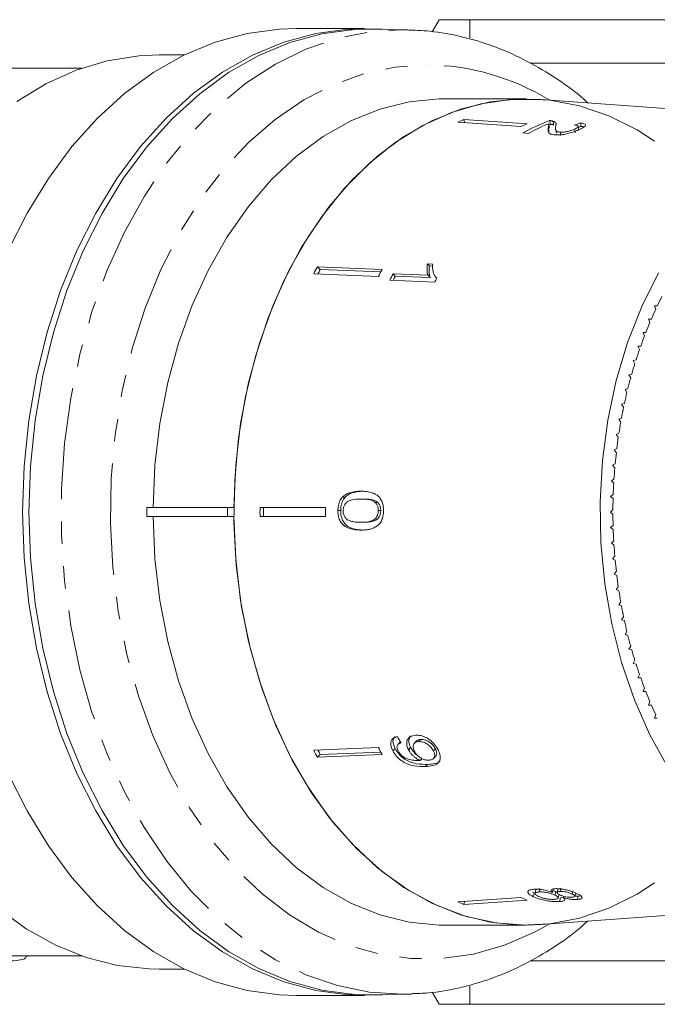
# Model space of a CAD drawing. Units: millimetres. Extents: x -34 to 651, y 13 to 375.
# Drawn here: x 123 to 160, y 14 to 70 of the extents above; entities that cross this region are included whole.
import ezdxf

# ---------------------------------------------------------------- set-up
doc = ezdxf.new("R2010")
doc.units = ezdxf.units.MM
doc.linetypes.add('PHANTOM', pattern=[12.7, 6.35, -1.27, 1.27, -1.27, 1.27, -1.27])

msp = doc.modelspace()

# ---------------------------------------------------------------- linework, layer by layer
at = {"color": 7, "linetype": 'Continuous', "lineweight": 15}
for p, q in [((143.007, 69.471), (139.104, 69.471)), ((145.491, 69.397), (143.693, 69.441)), ((147.269, 69.971), (146.875, 69.289)), ((149.001, 69.971), (149.001, 68.949)), ((149.001, 69.971), (170.267, 69.971)), ((145.153, 69.401), (145.491, 69.397)), ((132.769, 67.971), (131.325, 67.971)), ((126.942, 67.221), (121.992, 67.221)), ((152.443, 67.493), (170.267, 67.493)), ((152.199, 65.471), (147.603, 65.471)), ((172.815, 63.974), (153.07, 65.439)), ((151.926, 63.894), (148.333, 64.143)), ((152.263, 64.048), (148.67, 64.297)), ((148.67, 64.297), (148.711, 64.117)), ((153.549, 63.799), (153.502, 64.006)), ((153.593, 64.019), (153.507, 63.985)), ((153.544, 64.232), (153.593, 64.019)), ((153.733, 64.204), (153.782, 63.994)), ((155.214, 63.723), (155.171, 63.91)), ((155.3, 64.096), (155.344, 63.906)), ((152.022, 63.527), (152.341, 63.505)), ((153.472, 63.812), (153.519, 63.609)), ((153.893, 63.72), (153.938, 63.524)), ((154.145, 63.572), (154.188, 63.382)), ((154.97, 63.749), (155.012, 63.564)), ((146.895, 56.075), (146.594, 56.088)), ((146.594, 56.088), (146.71, 55.968)), ((143.812, 55.366), (140.127, 55.52)), ((144.02, 55.77), (140.335, 55.924)), ((140.335, 55.924), (140.495, 55.759)), ((143.953, 55.64), (140.495, 55.759)), ((146.631, 55.433), (144.641, 55.516)), ((144.641, 55.516), (144.769, 55.385)), ((146.89, 55.962), (146.71, 55.968)), ((144.459, 55.154), (147.012, 55.047)), ((146.744, 55.317), (144.769, 55.385)), ((146.631, 55.433), (146.744, 55.317)), ((147.081, 55.325), (147.127, 55.278)), ((159.675, 53.689), (159.512, 53.703)), ((159.512, 53.703), (159.585, 53.496)), ((159.517, 53.689), (159.675, 53.689)), ((159.339, 52.948), (159.176, 52.953)), ((159.176, 52.953), (159.254, 52.751)), ((159.178, 52.948), (159.339, 52.948)), ((159.025, 52.189), (158.862, 52.184)), ((158.862, 52.184), (158.946, 51.987)), ((158.734, 51.412), (158.571, 51.397)), ((158.571, 51.397), (158.661, 51.205)), ((158.466, 50.618), (158.304, 50.594)), ((158.304, 50.594), (158.4, 50.407)), ((158.222, 49.809), (158.06, 49.775)), ((158.06, 49.775), (158.162, 49.594)), ((158.002, 48.986), (157.841, 48.943)), ((157.841, 48.943), (157.948, 48.768)), ((157.806, 48.151), (157.647, 48.099)), ((157.647, 48.099), (157.759, 47.93)), ((157.636, 47.306), (157.479, 47.243)), ((157.479, 47.243), (157.595, 47.082)), ((157.491, 46.45), (157.335, 46.379)), ((157.335, 46.379), (157.457, 46.224)), ((157.371, 45.587), (157.218, 45.507)), ((157.218, 45.507), (157.343, 45.36)), ((157.276, 44.718), (157.126, 44.628)), ((157.126, 44.628), (157.256, 44.489)), ((157.208, 43.844), (157.06, 43.745)), ((157.06, 43.745), (157.194, 43.613)), ((141.76, 42.817), (141.917, 42.817)), ((142.809, 42.71), (142.955, 42.71)), ((157.166, 42.966), (157.021, 42.859)), ((157.021, 42.859), (157.159, 42.735)), ((130.632, 42.221), (130.632, 41.721)), ((130.632, 42.221), (135.229, 42.221)), ((135.229, 42.221), (135.229, 41.721)), ((135.583, 42.221), (135.229, 42.221)), ((140.792, 42.221), (137.071, 42.221)), ((141.503, 42.048), (141.661, 42.048)), ((143.631, 42.511), (143.77, 42.511)), ((143.802, 42.053), (143.94, 42.053)), ((157.149, 42.087), (157.008, 41.971)), ((130.632, 41.721), (135.229, 41.721)), ((135.229, 41.721), (135.583, 41.721)), ((140.792, 41.721), (137.071, 41.721)), ((157.008, 41.971), (157.149, 41.856)), ((142.805, 41.386), (142.952, 41.386)), ((157.159, 41.207), (157.021, 41.084)), ((157.021, 41.084), (157.166, 40.977)), ((157.194, 40.329), (157.06, 40.197)), ((157.06, 40.197), (157.208, 40.099)), ((157.256, 39.454), (157.126, 39.314)), ((157.126, 39.314), (157.276, 39.225)), ((157.343, 38.583), (157.218, 38.436)), ((157.218, 38.436), (157.371, 38.355)), ((157.457, 37.718), (157.335, 37.564)), ((157.335, 37.564), (157.491, 37.492)), ((157.595, 36.861), (157.479, 36.699)), ((157.479, 36.699), (157.636, 36.637)), ((157.759, 36.012), (157.647, 35.844)), ((157.647, 35.844), (157.806, 35.791)), ((157.948, 35.174), (157.841, 34.999)), ((157.841, 34.999), (158.002, 34.956)), ((158.162, 34.348), (158.06, 34.167)), ((158.06, 34.167), (158.222, 34.133)), ((158.4, 33.535), (158.304, 33.349)), ((158.304, 33.349), (158.466, 33.324)), ((158.661, 32.738), (158.571, 32.545)), ((158.571, 32.545), (158.734, 32.531)), ((158.946, 31.956), (158.862, 31.758)), ((158.862, 31.758), (159.025, 31.753)), ((159.254, 31.192), (159.176, 30.989)), ((159.176, 30.989), (159.339, 30.994)), ((159.178, 30.994), (159.339, 30.994)), ((159.585, 30.446), (159.512, 30.24)), ((159.512, 30.24), (159.675, 30.254)), ((159.517, 30.254), (159.675, 30.254)), ((143.812, 28.577), (140.127, 28.423)), ((145.04, 28.873), (144.915, 28.744)), ((145.521, 28.448), (145.642, 28.573)), ((145.976, 28.95), (145.859, 28.829)), ((146.097, 28.915), (146.213, 29.034)), ((140.335, 28.018), (140.495, 28.184)), ((144.02, 28.173), (140.335, 28.018)), ((143.953, 28.303), (140.495, 28.184)), ((144.624, 28.396), (144.752, 28.528)), ((146.937, 28.388), (147.049, 28.503)), ((146.945, 27.952), (147.059, 28.068)), ((146.182, 27.836), (146.302, 27.959)), ((152.59, 20.349), (152.676, 20.303)), ((152.627, 20.09), (152.676, 20.303)), ((152.767, 20.491), (152.719, 20.283)), ((152.949, 20.361), (152.996, 20.565)), ((153.707, 20.332), (153.752, 20.528)), ((153.848, 20.178), (153.894, 20.376)), ((153.894, 20.376), (153.948, 20.344)), ((154.022, 20.525), (153.978, 20.332)), ((154.041, 20.019), (154.087, 20.218)), ((154.142, 20.393), (154.186, 20.582)), ((154.831, 20.243), (154.873, 20.428)), ((154.988, 20.114), (155.031, 20.301)), ((151.926, 20.049), (148.333, 19.8)), ((152.263, 19.894), (148.67, 19.645)), ((148.67, 19.645), (148.711, 19.826)), ((153.07, 18.504), (172.815, 19.969)), ((154.113, 19.818), (154.16, 20.022)), ((154.16, 20.022), (154.313, 20.047)), ((154.313, 20.044), (154.33, 20.121)), ((155.137, 19.931), (155.181, 20.121)), ((155.181, 20.121), (155.318, 20.141)), ((147.603, 18.471), (152.199, 18.471)), ((122.265, 16.721), (126.942, 16.721)), ((123.805, 16.674), (123.805, 16.721)), ((152.436, 16.45), (170.267, 16.45)), ((131.325, 15.971), (132.769, 15.971)), ((146.873, 14.658), (147.269, 13.971)), ((149.001, 14.996), (149.001, 13.971)), ((139.104, 14.471), (143.007, 14.471)), ((143.693, 14.502), (145.491, 14.546)), ((145.697, 14.553), (145.491, 14.546)), ((149.001, 13.971), (170.267, 13.971))]:
    msp.add_line(p, q, dxfattribs=at)
at = {"color": 8, "linetype": 'PHANTOM', "lineweight": 0}
msp.add_line((146.485, 27.498), (146.603, 27.619), dxfattribs=at)
at = {"color": 7, "linetype": 'Continuous', "lineweight": 15, "flags": 128}
for points in [[(122.745, 56.839), (123.819, 58.971), (125.03, 60.948), (126.37, 62.754), (127.824, 64.372), (129.381, 65.787), (131.026, 66.986), (132.744, 67.959), (134.519, 68.696), (136.336, 69.191), (138.178, 69.44), (139.104, 69.471)], [(144.039, 69.433), (143.932, 69.44), (142.081, 69.44), (140.239, 69.191), (138.422, 68.696), (136.647, 67.959), (134.929, 66.986), (133.284, 65.787), (131.727, 64.372), (130.273, 62.754), (128.933, 60.948), (127.722, 58.971), (126.648, 56.839), (125.723, 54.573), (124.954, 52.192), (124.349, 49.719), (123.913, 47.176), (123.649, 44.585), (123.561, 41.971)], [(143.693, 69.441), (142.43, 69.414), (140.589, 69.166), (138.774, 68.671), (137, 67.934), (135.284, 66.963), (133.641, 65.764), (132.085, 64.351), (130.632, 62.735), (129.294, 60.931), (128.084, 58.955), (127.011, 56.825), (126.087, 54.561), (125.319, 52.182), (124.714, 49.712), (124.278, 47.171), (124.015, 44.583), (123.927, 41.971)], [(123.231, 65.316), (124.891, 66.327), (126.613, 67.103), (128.381, 67.636), (130.177, 67.921), (131.325, 67.971)], [(147.603, 65.471), (147.265, 65.466), (145.564, 65.294), (143.885, 64.876), (142.245, 64.216), (140.661, 63.323), (139.151, 62.204), (137.729, 60.873), (136.411, 59.342), (135.212, 57.629), (134.142, 55.751), (133.215, 53.728), (132.439, 51.581), (131.822, 49.332), (131.372, 47.007), (131.092, 44.628), (130.987, 42.221)], [(135.583, 42.221), (135.689, 44.628), (135.968, 47.007), (136.418, 49.332), (137.035, 51.581), (137.811, 53.728), (138.739, 55.751), (139.808, 57.629), (141.008, 59.342), (142.325, 60.873), (143.747, 62.204), (145.257, 63.323), (146.841, 64.216), (148.481, 64.876), (150.16, 65.294), (151.861, 65.466), (153.565, 65.392), (155.255, 65.07), (156.913, 64.506), (158.521, 63.704), (159.516, 63.07)], [(153.07, 18.504), (152.199, 18.471), (150.491, 18.596), (148.8, 18.968), (147.146, 19.584), (145.545, 20.438), (144.014, 21.52), (142.571, 22.818), (141.229, 24.32), (140.004, 26.008), (138.908, 27.866), (137.953, 29.874), (137.149, 32.009), (136.505, 34.251), (136.026, 36.574), (135.72, 38.954), (135.588, 41.366), (135.632, 43.785), (135.851, 46.184), (136.244, 48.539), (136.806, 50.824), (137.532, 53.016), (138.412, 55.09), (139.439, 57.025), (140.601, 58.801), (141.886, 60.398), (143.281, 61.8), (144.77, 62.992), (146.337, 63.961), (147.967, 64.696), (149.642, 65.191), (151.344, 65.44), (153.055, 65.44), (153.07, 65.439)], [(160.274, 27.463), (159.249, 29.307), (158.37, 31.295), (157.645, 33.405), (157.082, 35.611), (156.688, 37.889), (156.468, 40.213), (156.424, 42.558), (156.557, 44.896), (156.864, 47.2), (157.343, 49.446), (157.987, 51.606), (158.791, 53.658), (159.744, 55.577)], [(123.561, 41.971), (123.649, 39.357), (123.913, 36.767), (124.349, 34.224), (124.954, 31.751), (125.723, 29.37), (126.648, 27.104), (127.722, 24.972), (128.933, 22.994), (130.273, 21.188), (131.727, 19.57), (133.284, 18.156), (134.929, 16.956), (136.647, 15.984), (138.422, 15.246), (140.239, 14.751), (142.081, 14.502), (143.932, 14.502), (144.039, 14.51)], [(123.927, 41.971), (124.015, 39.36), (124.278, 36.772), (124.714, 34.231), (125.319, 31.76), (126.087, 29.382), (127.011, 27.118), (128.084, 24.988), (129.294, 23.012), (130.632, 21.208), (132.085, 19.592), (133.641, 18.178), (135.284, 16.98), (137, 16.008), (138.774, 15.272), (140.589, 14.777), (142.43, 14.528), (143.693, 14.502)], [(130.987, 41.721), (131.092, 39.315), (131.372, 36.936), (131.822, 34.61), (132.439, 32.362), (133.215, 30.215), (134.142, 28.192), (135.212, 26.314), (136.411, 24.6), (137.729, 23.07), (139.151, 21.738), (140.661, 20.62), (142.245, 19.726), (143.885, 19.067), (145.564, 18.649), (147.265, 18.476), (147.603, 18.471)], [(159.516, 20.872), (158.521, 20.238), (156.913, 19.437), (155.255, 18.872), (153.565, 18.551), (151.861, 18.476), (150.16, 18.649), (148.481, 19.067), (146.841, 19.726), (145.257, 20.62), (143.747, 21.738), (142.325, 23.07), (141.008, 24.6), (139.808, 26.314), (138.739, 28.192), (137.811, 30.215), (137.035, 32.362), (136.418, 34.61), (135.968, 36.936), (135.689, 39.315), (135.583, 41.721)], [(139.104, 14.471), (138.178, 14.502), (136.336, 14.751), (134.519, 15.246), (132.744, 15.984), (131.026, 16.956), (129.381, 18.156), (127.824, 19.57), (126.37, 21.188), (125.03, 22.994), (123.819, 24.972), (122.745, 27.104)], [(131.325, 15.971), (130.769, 15.983), (128.967, 16.186), (127.188, 16.638), (125.449, 17.335), (123.767, 18.27), (122.158, 19.434)]]:
    msp.add_lwpolyline(points, dxfattribs=at)
at = {"color": 8, "linetype": 'PHANTOM', "lineweight": 0, "flags": 128}
for points in [[(145.491, 14.546), (145.153, 14.542), (143.309, 14.666), (141.482, 15.037), (139.688, 15.653), (137.944, 16.507), (136.265, 17.591), (134.667, 18.896), (133.163, 20.41), (131.768, 22.12), (130.494, 24.009), (129.354, 26.061), (128.356, 28.257), (127.51, 30.577), (126.824, 33), (126.304, 35.505), (125.955, 38.068), (125.779, 40.666), (125.779, 43.276), (125.955, 45.875), (126.304, 48.438), (126.824, 50.943), (127.51, 53.366), (128.356, 55.686), (129.354, 57.882), (130.494, 59.934), (131.768, 61.823), (133.163, 63.532), (134.667, 65.047), (136.265, 66.352), (137.944, 67.436), (139.688, 68.29), (141.482, 68.905), (143.309, 69.277), (145.153, 69.401), (145.153, 69.401)], [(153.525, 18.537), (152.692, 18.075), (150.979, 17.328), (149.222, 16.825), (147.439, 16.573), (145.646, 16.573), (143.862, 16.825), (142.105, 17.328), (140.392, 18.075), (138.74, 19.06), (137.166, 20.272), (135.685, 21.7), (134.312, 23.33), (133.06, 25.145), (131.942, 27.127), (130.97, 29.256), (130.152, 31.512), (129.497, 33.872), (129.011, 36.313), (128.7, 38.809), (128.566, 41.337), (128.611, 43.872), (128.834, 46.387), (129.233, 48.859), (129.804, 51.262), (130.541, 53.573), (131.437, 55.768), (132.484, 57.827), (133.67, 59.727), (134.984, 61.452), (136.413, 62.982), (137.942, 64.304), (139.558, 65.404), (141.242, 66.271), (142.979, 66.897), (144.752, 67.275), (146.542, 67.401), (146.542, 67.401)]]:
    msp.add_lwpolyline(points, dxfattribs=at)
at = {"color": 8, "linetype": 'PHANTOM', "lineweight": 0}
msp.add_arc((146.432, 53.803), 13.599, 58.5609, 89.5367, dxfattribs=at)
at = {"color": 7, "linetype": 'Continuous', "lineweight": 15}
for centre, radius, start, end in [((154.101, 52.034), 13.413, 113.8887, 115.4695), ((157.631, 51.921), 13.263, 113.8797, 115.4784), ((158.345, 51.869), 13.263, 111.2257, 118.4756), ((158.718, 51.74), 13.382, 113.0655, 118.4585), ((162.373, 44.347), 24.894, 152.2851, 153.3318), ((162.187, 44.36), 24.505, 152.2777, 152.9326), ((165.81, 44.32), 24.615, 152.2792, 153.3378), ((166.701, 44.211), 24.787, 152.8669, 153.8034), ((166.561, 44.217), 24.487, 152.8669, 153.4909), ((169.147, 44.161), 24.667, 153.2041, 153.8105), ((180.219, 43.923), 22.747, 153.0806, 154.5756), ((180.935, 43.586), 23.538, 155.1015, 156.5628), ((181.642, 43.284), 24.307, 157.0772, 158.5075), ((182.332, 43.015), 25.048, 159.0113, 160.4133), ((182.997, 42.782), 25.753, 160.9076, 162.2838), ((183.631, 42.582), 26.416, 162.7694, 164.1225), ((184.224, 42.416), 27.033, 164.6002, 165.9327), ((184.771, 42.281), 27.596, 166.4035, 167.7178), ((185.265, 42.175), 28.101, 168.1826, 169.4811), ((185.7, 42.096), 28.544, 169.9407, 171.2257), ((186.071, 42.04), 28.919, 171.6809, 172.9548), ((186.374, 42.004), 29.223, 173.4065, 174.6715), ((186.604, 41.983), 29.454, 175.1204, 176.3788), ((186.759, 41.974), 29.61, 176.8257, 178.0797), ((186.837, 41.971), 29.688, 178.5255, 179.7773), ((170.156, 41.971), 33.085, 179.5671, 180.4329), ((169.957, 41.971), 32.688, 179.5618, 180.4382), ((173.506, 41.971), 32.715, 179.5622, 180.4378), ((186.837, 41.971), 29.688, 180.2227, 181.4745), ((186.759, 41.969), 29.61, 181.9203, 183.1743), ((186.604, 41.959), 29.454, 183.6212, 184.8796), ((186.374, 41.939), 29.223, 185.3285, 186.5935), ((186.071, 41.902), 28.919, 187.0452, 188.3191), ((185.7, 41.846), 28.544, 188.7743, 190.0593), ((185.265, 41.767), 28.101, 190.5189, 191.8174), ((184.771, 41.662), 27.596, 192.2822, 193.5965), ((184.224, 41.527), 27.033, 194.0673, 195.3998), ((183.631, 41.361), 26.416, 195.8775, 197.2306), ((182.997, 41.161), 25.753, 197.7162, 199.0924), ((182.332, 40.927), 25.048, 199.5867, 200.9887), ((181.642, 40.659), 24.307, 201.4925, 202.9228), ((180.935, 40.356), 23.538, 203.4372, 204.8985), ((165.81, 39.623), 24.615, 206.6622, 207.7208), ((162.373, 39.596), 24.894, 206.6682, 207.7149), ((162.193, 39.586), 24.511, 207.0675, 207.7222), ((154.101, 31.909), 13.413, 244.5305, 246.1113), ((157.631, 32.022), 13.263, 244.5216, 246.1203)]:
    msp.add_arc(centre, radius, start, end, dxfattribs=at)
for centre, major_axis, ratio, start_param, end_param in [((159.452, 41.934), (1.25, 22.936), 0.773444, 0.305969, 0.325327), ((159.469, 41.941), (1.239, 22.735), 0.773441, 0.30652, 0.315801), ((158.452, 42.069), (-2.957, 22.928), 0.743182, 2.068198, 2.087227)]:
    msp.add_ellipse(centre, major_axis=major_axis, ratio=ratio, start_param=start_param, end_param=end_param, dxfattribs=at)
for points, knots in [([(147.302, 69.971), (147.292, 69.971), (147.252, 69.971), (147.505, 69.971), (148.053, 69.971), (148.676, 69.971), (149.001, 69.971)], [0, 0, 0, 0, 0.087819, 0.381582, 0.677101, 1, 1, 1, 1]), ([(155.715, 65.243), (155.597, 65.351), (154.975, 65.921), (153.758, 66.764), (152.078, 67.749), (150.333, 68.503), (148.55, 69.035), (146.888, 69.337), (145.822, 69.373), (145.364, 69.388)], [0, 0, 0, 0, 0.039599, 0.208637, 0.376837, 0.544027, 0.710139, 0.875252, 1, 1, 1, 1]), ([(153.475, 64.052), (153.482, 64.044), (153.496, 64.027), (153.505, 63.999), (153.504, 63.969), (153.498, 63.928), (153.487, 63.876), (153.477, 63.833), (153.472, 63.812)], [0, 0, 0, 0, 0.125375, 0.251323, 0.376754, 0.502429, 0.751191, 1, 1, 1, 1]), ([(153.733, 64.204), (153.721, 64.207), (153.696, 64.214), (153.65, 64.222), (153.6, 64.228), (153.562, 64.23), (153.544, 64.232)], [0, 0, 0, 0, 0.250286, 0.500887, 0.749516, 1, 1, 1, 1]), ([(153.782, 63.994), (153.769, 63.997), (153.744, 64.003), (153.684, 64.013), (153.629, 64.016), (153.593, 64.019)], [0, 0, 0, 0, 0.2505, 0.501316, 1, 1, 1, 1]), ([(153.901, 63.929), (153.905, 63.943), (153.914, 63.972), (153.919, 64.012), (153.92, 64.052), (153.907, 64.1), (153.864, 64.156), (153.777, 64.188), (153.733, 64.204)], [0, 0, 0, 0, 0.1253347, 0.2508155, 0.3761688, 0.5018752, 0.7464332, 1, 1, 1, 1]), ([(154.145, 63.572), (154.09, 63.58), (153.961, 63.6), (153.89, 63.689), (153.88, 63.804), (153.894, 63.887), (153.901, 63.929)], [0, 0, 0, 0, 0.166822, 0.395048, 0.696193, 1, 1, 1, 1]), ([(154.966, 63.976), (155.021, 63.97), (155.118, 63.959), (155.179, 63.92), (155.169, 63.872), (155.1, 63.813), (155.015, 63.771), (154.97, 63.749)], [0, 0, 0, 0, 0.242961, 0.424232, 0.605486, 0.790992, 1, 1, 1, 1]), ([(155.25, 63.726), (155.348, 63.775), (155.512, 63.856), (155.611, 63.959), (155.583, 64.034), (155.454, 64.076), (155.339, 64.091), (155.3, 64.096)], [0, 0, 0, 0, 0.281351, 0.473654, 0.66673, 0.886963, 1, 1, 1, 1]), ([(155.513, 63.872), (155.496, 63.879), (155.455, 63.895), (155.385, 63.902), (155.344, 63.906)], [0, 0, 0, 0, 0.421311, 1, 1, 1, 1]), ([(153.472, 63.812), (153.466, 63.771), (153.454, 63.689), (153.473, 63.568), (153.572, 63.459), (153.76, 63.431), (153.853, 63.418)], [0, 0, 0, 0, 0.250886, 0.50218, 0.754967, 1, 1, 1, 1]), ([(153.853, 63.418), (153.938, 63.415), (154.109, 63.411), (154.423, 63.458), (154.732, 63.53), (155.017, 63.623), (155.171, 63.691), (155.25, 63.726)], [0, 0, 0, 0, 0.204409, 0.410747, 0.594666, 0.792157, 1, 1, 1, 1]), ([(154.97, 63.749), (154.903, 63.721), (154.788, 63.671), (154.571, 63.613), (154.375, 63.577), (154.231, 63.568), (154.164, 63.571), (154.145, 63.572)], [0, 0, 0, 0, 0.289825, 0.501021, 0.711834, 0.917568, 1, 1, 1, 1]), ([(146.594, 56.088), (146.589, 56.058), (146.579, 55.999), (146.573, 55.913), (146.572, 55.828), (146.574, 55.717), (146.585, 55.58), (146.615, 55.482), (146.631, 55.433)], [0, 0, 0, 0, 0.125147, 0.250631, 0.375788, 0.501087, 0.749101, 1, 1, 1, 1]), ([(147.129, 55.281), (147.085, 55.326), (146.996, 55.419), (146.938, 55.579), (146.905, 55.718), (146.891, 55.832), (146.887, 55.951), (146.893, 56.034), (146.895, 56.075)], [0, 0, 0, 0, 0.235253, 0.479264, 0.607811, 0.737046, 0.868234, 1, 1, 1, 1]), ([(146.71, 55.968), (146.702, 55.91), (146.686, 55.793), (146.685, 55.569), (146.72, 55.417), (146.744, 55.317)], [0, 0, 0, 0, 0.250774, 0.501455, 1, 1, 1, 1]), ([(142.821, 43.152), (142.729, 43.149), (142.545, 43.145), (142.216, 43.087), (141.942, 42.981), (141.789, 42.843), (141.76, 42.817)], [0, 0, 0, 0, 0.250896, 0.50211, 0.907492, 1, 1, 1, 1]), ([(142.967, 43.152), (142.877, 43.149), (142.694, 43.145), (142.368, 43.087), (142.097, 42.981), (141.945, 42.843), (141.917, 42.817)], [0, 0, 0, 0, 0.251022, 0.502362, 0.907449, 1, 1, 1, 1]), ([(144.098, 42.048), (144.096, 42.118), (144.092, 42.26), (144.056, 42.445), (144.001, 42.595), (143.939, 42.71), (143.862, 42.81), (143.758, 42.91), (143.62, 43.001), (143.458, 43.068), (143.297, 43.11), (143.14, 43.136), (142.981, 43.149), (142.874, 43.151), (142.821, 43.152)], [0, 0, 0, 0, 0.089645, 0.182189, 0.243052, 0.305643, 0.366494, 0.42876, 0.52996, 0.63384, 0.724398, 0.815479, 0.907633, 1, 1, 1, 1]), ([(141.76, 42.817), (141.73, 42.78), (141.669, 42.706), (141.597, 42.57), (141.544, 42.419), (141.517, 42.278), (141.505, 42.153), (141.503, 42.083), (141.503, 42.048)], [0, 0, 0, 0, 0.186516, 0.378179, 0.565267, 0.75848, 0.878849, 1, 1, 1, 1]), ([(141.917, 42.817), (141.858, 42.738), (141.741, 42.58), (141.67, 42.296), (141.664, 42.118), (141.661, 42.048)], [0, 0, 0, 0, 0.3777557, 0.7577696, 1, 1, 1, 1]), ([(141.798, 42.048), (141.803, 42.113), (141.813, 42.244), (141.902, 42.423), (142.045, 42.583), (142.361, 42.699), (142.622, 42.706), (142.809, 42.71)], [0, 0, 0, 0, 0.115586, 0.232096, 0.371887, 0.551792, 1, 1, 1, 1]), ([(142.809, 42.71), (142.88, 42.709), (143.022, 42.707), (143.276, 42.675), (143.49, 42.624), (143.61, 42.528), (143.631, 42.511)], [0, 0, 0, 0, 0.251084, 0.502344, 0.911071, 1, 1, 1, 1]), ([(142.955, 42.71), (143.026, 42.709), (143.167, 42.707), (143.419, 42.675), (143.63, 42.624), (143.749, 42.528), (143.77, 42.511)], [0, 0, 0, 0, 0.251181, 0.50254, 0.911093, 1, 1, 1, 1]), ([(141.503, 42.048), (141.505, 41.978), (141.509, 41.837), (141.549, 41.654), (141.606, 41.504), (141.672, 41.389), (141.752, 41.289), (141.859, 41.19), (142, 41.1), (142.164, 41.031), (142.328, 40.988), (142.489, 40.961), (142.652, 40.947), (142.761, 40.945), (142.815, 40.944)], [0, 0, 0, 0, 0.089014, 0.18092, 0.241417, 0.303724, 0.364252, 0.426205, 0.525385, 0.627184, 0.719303, 0.811993, 0.905894, 1, 1, 1, 1]), ([(141.661, 42.048), (141.67, 41.906), (141.685, 41.667), (141.824, 41.379), (142.03, 41.161), (142.416, 40.968), (142.747, 40.954), (142.962, 40.944)], [0, 0, 0, 0, 0.18067, 0.303415, 0.425981, 0.626921, 1, 1, 1, 1]), ([(142.805, 41.386), (142.701, 41.388), (142.497, 41.393), (142.23, 41.438), (142.017, 41.536), (141.891, 41.688), (141.811, 41.861), (141.803, 41.986), (141.798, 42.048)], [0, 0, 0, 0, 0.251472, 0.49137, 0.646136, 0.778441, 0.889149, 1, 1, 1, 1]), ([(143.802, 42.053), (143.798, 41.987), (143.789, 41.853), (143.704, 41.671), (143.562, 41.515), (143.252, 41.396), (142.991, 41.39), (142.805, 41.386)], [0, 0, 0, 0, 0.117397, 0.235805, 0.373837, 0.554248, 1, 1, 1, 1]), ([(142.815, 40.944), (142.881, 40.945), (143.013, 40.948), (143.211, 40.967), (143.409, 41.013), (143.582, 41.086), (143.731, 41.173), (143.842, 41.262), (143.927, 41.37), (143.988, 41.48), (144.036, 41.603), (144.071, 41.739), (144.094, 41.889), (144.097, 41.995), (144.098, 42.048)], [0, 0, 0, 0, 0.113648, 0.227573, 0.343595, 0.461414, 0.543704, 0.627407, 0.68597, 0.746383, 0.804892, 0.86466, 0.931603, 1, 1, 1, 1]), ([(143.94, 42.053), (143.935, 41.987), (143.927, 41.853), (143.843, 41.671), (143.701, 41.515), (143.395, 41.396), (143.136, 41.39), (142.952, 41.386)], [0, 0, 0, 0, 0.117451, 0.235913, 0.373952, 0.554375, 1, 1, 1, 1]), ([(143.631, 42.511), (143.656, 42.483), (143.716, 42.414), (143.782, 42.269), (143.801, 42.135), (143.802, 42.064), (143.802, 42.053)], [0, 0, 0, 0, 0.246169, 0.600864, 0.93588, 1, 1, 1, 1]), ([(143.77, 42.511), (143.795, 42.483), (143.855, 42.414), (143.92, 42.269), (143.939, 42.135), (143.94, 42.064), (143.94, 42.053)], [0, 0, 0, 0, 0.246184, 0.600925, 0.936011, 1, 1, 1, 1]), ([(144.888, 29.198), (144.795, 29.17), (144.64, 29.124), (144.52, 28.946), (144.499, 28.745), (144.549, 28.552), (144.604, 28.437), (144.624, 28.396)], [0, 0, 0, 0, 0.299818, 0.50026, 0.701004, 0.893102, 1, 1, 1, 1]), ([(144.742, 29.189), (144.711, 29.151), (144.641, 29.069), (144.628, 28.875), (144.677, 28.684), (144.732, 28.569), (144.752, 28.528)], [0, 0, 0, 0, 0.248497, 0.550266, 0.839214, 1, 1, 1, 1]), ([(145.94, 29.279), (145.823, 29.263), (145.625, 29.235), (145.457, 29.048), (145.402, 28.824), (145.444, 28.608), (145.503, 28.484), (145.521, 28.448)], [0, 0, 0, 0, 0.300594, 0.509983, 0.719582, 0.91794, 1, 1, 1, 1]), ([(145.669, 29.244), (145.641, 29.218), (145.56, 29.144), (145.525, 28.946), (145.565, 28.733), (145.625, 28.609), (145.642, 28.573)], [0, 0, 0, 0, 0.186769, 0.534447, 0.863659, 1, 1, 1, 1]), ([(147.2, 28.454), (147.14, 28.556), (147.02, 28.759), (146.746, 29.012), (146.453, 29.19), (146.178, 29.276), (146.015, 29.278), (145.94, 29.279)], [0, 0, 0, 0, 0.216283, 0.434689, 0.624732, 0.82859, 1, 1, 1, 1]), ([(144.924, 28.39), (144.9, 28.446), (144.858, 28.543), (144.862, 28.666), (144.918, 28.763), (145.007, 28.812), (145.076, 28.831), (145.095, 28.837)], [0, 0, 0, 0, 0.249442, 0.430529, 0.611493, 0.891262, 1, 1, 1, 1]), ([(145.642, 28.573), (145.695, 28.488), (145.802, 28.319), (145.966, 28.157), (146.059, 28.102), (146.062, 28.101)], [0, 0, 0, 0, 0.4904601, 0.9827579, 1, 1, 1, 1]), ([(145.867, 28.352), (145.832, 28.432), (145.774, 28.566), (145.788, 28.731), (145.856, 28.842), (145.966, 28.902), (146.057, 28.911), (146.097, 28.915)], [0, 0, 0, 0, 0.272078, 0.457699, 0.64286, 0.844651, 1, 1, 1, 1]), ([(145.977, 28.949), (145.978, 28.95), (146.001, 28.989), (146.085, 29.02), (146.174, 29.03), (146.213, 29.034)], [0, 0, 0, 0, 0.015465, 0.571877, 1, 1, 1, 1]), ([(146.097, 28.915), (146.186, 28.911), (146.336, 28.904), (146.569, 28.791), (146.752, 28.652), (146.872, 28.506), (146.921, 28.418), (146.937, 28.388)], [0, 0, 0, 0, 0.302096, 0.507572, 0.713165, 0.901461, 1, 1, 1, 1]), ([(146.213, 29.034), (146.301, 29.029), (146.45, 29.021), (146.682, 28.907), (146.864, 28.767), (146.984, 28.62), (147.032, 28.533), (147.049, 28.503)], [0, 0, 0, 0, 0.302167, 0.507619, 0.713188, 0.901469, 1, 1, 1, 1]), ([(144.624, 28.396), (144.688, 28.289), (144.817, 28.076), (145.113, 27.817), (145.472, 27.621), (145.949, 27.492), (146.281, 27.495), (146.485, 27.498)], [0, 0, 0, 0, 0.160301, 0.322219, 0.461739, 0.670373, 1, 1, 1, 1]), ([(144.752, 28.528), (144.816, 28.421), (144.945, 28.207), (145.241, 27.947), (145.598, 27.749), (146.072, 27.617), (146.402, 27.619), (146.603, 27.619)], [0, 0, 0, 0, 0.160467, 0.322557, 0.46214, 0.670762, 1, 1, 1, 1]), ([(146.122, 27.832), (146.021, 27.834), (145.826, 27.836), (145.549, 27.898), (145.317, 27.979), (145.143, 28.103), (145.009, 28.243), (144.951, 28.343), (144.924, 28.39)], [0, 0, 0, 0, 0.251928, 0.488756, 0.636895, 0.763845, 0.890446, 1, 1, 1, 1]), ([(145.521, 28.448), (145.544, 28.406), (145.592, 28.319), (145.691, 28.197), (145.805, 28.083), (145.926, 27.984), (146.054, 27.899), (146.139, 27.857), (146.182, 27.836)], [0, 0, 0, 0, 0.167809, 0.340354, 0.508587, 0.68158, 0.838613, 1, 1, 1, 1]), ([(146.671, 27.857), (146.594, 27.859), (146.463, 27.863), (146.255, 27.947), (146.083, 28.067), (145.948, 28.21), (145.892, 28.31), (145.867, 28.352)], [0, 0, 0, 0, 0.277622, 0.468, 0.658559, 0.852916, 1, 1, 1, 1]), ([(146.485, 27.498), (146.63, 27.507), (146.893, 27.525), (147.181, 27.645), (147.317, 27.847), (147.334, 28.095), (147.271, 28.311), (147.212, 28.43), (147.2, 28.454)], [0, 0, 0, 0, 0.265508, 0.480923, 0.641709, 0.802869, 0.960492, 1, 1, 1, 1]), ([(146.937, 28.388), (146.965, 28.326), (147.017, 28.211), (147.016, 28.063), (146.961, 27.954), (146.848, 27.875), (146.734, 27.863), (146.671, 27.857)], [0, 0, 0, 0, 0.210696, 0.387402, 0.563852, 0.757765, 1, 1, 1, 1]), ([(147.049, 28.503), (147.077, 28.44), (147.129, 28.325), (147.125, 28.181), (147.097, 28.097), (147.061, 28.073), (147.056, 28.071)], [0, 0, 0, 0, 0.358749, 0.659622, 0.96006, 1, 1, 1, 1]), ([(146.182, 27.836), (146.172, 27.836), (146.157, 27.835), (146.137, 27.833), (146.127, 27.833), (146.122, 27.832)], [0, 0, 0, 0, 0.499987, 0.749991, 1, 1, 1, 1]), ([(146.603, 27.619), (146.744, 27.631), (146.999, 27.651), (147.249, 27.721), (147.305, 27.811), (147.311, 27.819)], [0, 0, 0, 0, 0.526412, 0.953875, 1, 1, 1, 1]), ([(152.653, 20.516), (152.568, 20.506), (152.398, 20.485), (152.299, 20.397), (152.321, 20.289), (152.445, 20.182), (152.573, 20.118), (152.627, 20.09)], [0, 0, 0, 0, 0.22446, 0.451229, 0.647686, 0.849659, 1, 1, 1, 1]), ([(153.707, 20.332), (153.613, 20.365), (153.441, 20.426), (153.154, 20.49), (152.882, 20.524), (152.733, 20.519), (152.653, 20.516)], [0, 0, 0, 0, 0.274403, 0.50335, 0.732521, 1, 1, 1, 1]), ([(152.913, 20.109), (152.852, 20.142), (152.754, 20.197), (152.709, 20.268), (152.735, 20.318), (152.824, 20.348), (152.912, 20.357), (152.949, 20.361)], [0, 0, 0, 0, 0.291881, 0.474341, 0.626232, 0.845846, 1, 1, 1, 1]), ([(152.949, 20.361), (153.028, 20.363), (153.161, 20.365), (153.396, 20.329), (153.59, 20.281), (153.741, 20.227), (153.816, 20.193), (153.848, 20.178)], [0, 0, 0, 0, 0.290242, 0.488633, 0.687333, 0.866258, 1, 1, 1, 1]), ([(153.853, 20.546), (153.793, 20.539), (153.687, 20.526), (153.621, 20.472), (153.631, 20.406), (153.681, 20.357), (153.707, 20.332)], [0, 0, 0, 0, 0.29215, 0.521893, 0.7515, 1, 1, 1, 1]), ([(153.732, 20.442), (153.753, 20.434), (153.815, 20.413), (153.862, 20.391), (153.894, 20.376)], [0, 0, 0, 0, 0.347244, 1, 1, 1, 1]), ([(153.848, 20.178), (153.908, 20.147), (154.008, 20.095), (154.051, 20.03), (154.028, 19.984), (153.946, 19.954), (153.859, 19.946), (153.82, 19.942)], [0, 0, 0, 0, 0.274364, 0.456829, 0.638733, 0.837915, 1, 1, 1, 1]), ([(155.11, 20.264), (155.009, 20.309), (154.836, 20.386), (154.513, 20.478), (154.222, 20.535), (153.997, 20.553), (153.889, 20.548), (153.853, 20.546)], [0, 0, 0, 0, 0.288035, 0.492981, 0.698, 0.898894, 1, 1, 1, 1]), ([(154.141, 20.194), (154.096, 20.217), (154.018, 20.257), (153.969, 20.314), (153.983, 20.355), (154.042, 20.383), (154.109, 20.389), (154.142, 20.393)], [0, 0, 0, 0, 0.262259, 0.452139, 0.643015, 0.821219, 1, 1, 1, 1]), ([(154.832, 20.057), (154.776, 20.056), (154.671, 20.053), (154.483, 20.081), (154.31, 20.124), (154.204, 20.164), (154.15, 20.189), (154.141, 20.194)], [0, 0, 0, 0, 0.265803, 0.498199, 0.69736, 0.949243, 1, 1, 1, 1]), ([(154.142, 20.393), (154.197, 20.393), (154.3, 20.394), (154.482, 20.363), (154.652, 20.318), (154.762, 20.275), (154.818, 20.249), (154.831, 20.243)], [0, 0, 0, 0, 0.259203, 0.484159, 0.686707, 0.930668, 1, 1, 1, 1]), ([(154.831, 20.243), (154.873, 20.221), (154.949, 20.182), (154.996, 20.13), (154.984, 20.092), (154.928, 20.066), (154.862, 20.06), (154.832, 20.057)], [0, 0, 0, 0, 0.253849, 0.446364, 0.639467, 0.837945, 1, 1, 1, 1]), ([(155.137, 19.931), (155.203, 19.939), (155.334, 19.954), (155.41, 20.011), (155.398, 20.084), (155.296, 20.171), (155.172, 20.234), (155.11, 20.264)], [0, 0, 0, 0, 0.203697, 0.409287, 0.596013, 0.800804, 1, 1, 1, 1]), ([(152.627, 20.09), (152.75, 20.038), (152.958, 19.952), (153.344, 19.866), (153.684, 19.82), (153.944, 19.809), (154.072, 19.816), (154.113, 19.818)], [0, 0, 0, 0, 0.294487, 0.494583, 0.694322, 0.901487, 1, 1, 1, 1]), ([(153.82, 19.942), (153.745, 19.939), (153.617, 19.936), (153.386, 19.964), (153.188, 20.005), (153.028, 20.057), (152.948, 20.093), (152.913, 20.109)], [0, 0, 0, 0, 0.27472, 0.472514, 0.670808, 0.85415, 1, 1, 1, 1]), ([(154.113, 19.818), (154.203, 19.828), (154.355, 19.846), (154.425, 19.912), (154.397, 19.978), (154.337, 20.025), (154.313, 20.044)], [0, 0, 0, 0, 0.3536197, 0.5926097, 0.8314955, 1, 1, 1, 1]), ([(154.313, 20.044), (154.412, 20.017), (154.577, 19.972), (154.83, 19.936), (155.009, 19.925), (155.1, 19.93), (155.137, 19.931)], [0, 0, 0, 0, 0.357642, 0.596259, 0.835119, 1, 1, 1, 1]), ([(154.99, 20.124), (155.016, 20.122), (155.088, 20.116), (155.145, 20.119), (155.181, 20.121)], [0, 0, 0, 0, 0.360449, 1, 1, 1, 1]), ([(145.711, 14.581), (146.021, 14.588), (146.935, 14.609), (148.439, 14.886), (150.203, 15.392), (151.926, 16.121), (153.587, 17.067), (154.854, 17.932), (155.53, 18.54), (155.707, 18.699)], [0, 0, 0, 0, 0.087302, 0.256598, 0.426079, 0.596138, 0.767055, 0.938962, 1, 1, 1, 1]), ([(113.942, 16.771), (114.123, 16.815), (114.486, 16.903), (115.651, 16.918), (117.121, 16.825), (118.788, 16.663), (120.467, 16.499), (121.972, 16.408), (123.092, 16.43), (123.736, 16.54), (123.744, 16.635), (123.748, 16.674)], [0, 0, 0, 0, 0.114713, 0.229479, 0.343186, 0.457711, 0.574149, 0.690628, 0.805224, 0.918953, 1, 1, 1, 1]), ([(149.001, 13.971), (148.676, 13.971), (148.062, 13.971), (147.516, 13.971), (147.257, 13.971), (147.295, 13.971), (147.305, 13.971)], [0, 0, 0, 0, 0.322895, 0.609739, 0.898108, 1, 1, 1, 1])]:
    msp.add_open_spline(points, degree=3, knots=knots, dxfattribs=at)

doc.saveas('drawing.dxf')
